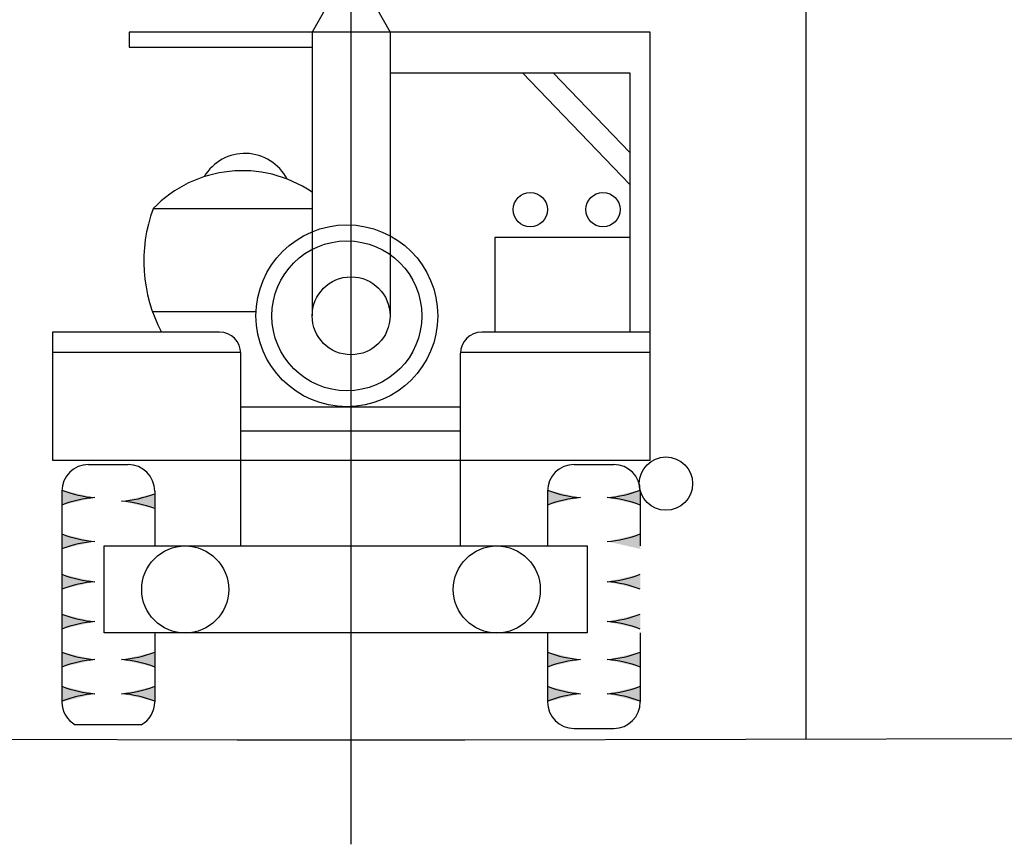
# Model space of a CAD drawing. Extents: x 1162 to 2249, y 20 to 765.
# Drawn here: x 1248 to 1313, y 590 to 644 of the extents above; entities that cross this region are included whole.
import ezdxf

# ---------------------------------------------------------------- set-up
doc = ezdxf.new("R2010")
doc.units = 0
doc.header["$LTSCALE"] = 3
doc.header["$MEASUREMENT"] = 0
doc.linetypes.add('CENTER', pattern=[2, 1.25, -0.25, 0.25, -0.25])
doc.layers.get('0').update_dxf_attribs({"linetype": 'CONTINUOUS'})
doc.layers.add('HATCH', color=9, linetype='CONTINUOUS')
doc.linetypes.add('CFZ008', pattern='A,0.9,-0.2,[106,KHCLINE.shx,S=0.00606,R=180,X=0,Y=0],0.9', length=2)

# ---------------------------------------------------------------- blocks, each defined once
blk = doc.blocks.new('A$C0D73088B')
at = {"color": 1}
for p, q in [((-3, 21.938), (-3.423, 21.189)), ((-1.483, 21.938), (-1.059, 21.189)), ((-3.423, 21.189), (-8.979, 21.189)), ((-8.979, 21.189), (-8.979, 20.727)), ((6.83, 21.189), (-3.423, 21.189)), ((-3.423, 21.189), (-3.423, 12.583)), ((-1.059, 21.189), (-1.059, 19.949)), ((6.83, 12.09), (6.83, 21.189)), ((-8.979, 20.727), (-3.423, 20.727)), ((-1.059, 19.949), (6.219, 19.949)), ((-1.059, 19.949), (-1.059, 12.583)), ((2.96, 19.949), (6.219, 16.565)), ((3.895, 19.949), (6.219, 17.536)), ((6.219, 19.949), (6.219, 12.09)), ((-3.423, 15.832), (-8.25, 15.832)), ((6.219, 14.956), (2.122, 14.956)), ((2.122, 14.956), (2.122, 12.09)), ((-8.266, 12.711), (-5.124, 12.711)), ((-6.235, 12.09), (-11.303, 12.09)), ((-11.303, 12.09), (-11.303, 8.201)), ((6.83, 12.09), (1.723, 12.09)), ((6.83, 8.201), (6.83, 12.09)), ((-11.303, 11.48), (-5.59, 11.48)), ((-5.59, 5.601), (-5.59, 11.445)), ((1.078, 11.48), (6.83, 11.48)), ((1.078, 5.601), (1.078, 11.445)), ((-5.59, 9.825), (1.078, 9.825)), ((-5.59, 9.097), (1.078, 9.097)), ((-11.303, 8.201), (6.83, 8.201)), ((-10.211, 8.073), (-9.007, 8.073)), ((4.524, 8.073), (5.728, 8.073)), ((-11.018, 7.266), (-11.018, 0.873)), ((-8.201, 7.266), (-8.201, 5.601)), ((3.718, 7.266), (3.718, 5.601)), ((6.535, 7.266), (6.535, 5.601)), ((-9.737, 5.601), (4.919, 5.601)), ((-9.737, 2.962), (-9.737, 5.601)), ((4.919, 5.601), (4.919, 2.962)), ((4.919, 2.962), (-9.737, 2.962)), ((-8.201, 2.962), (-8.201, 0.873)), ((3.718, 2.962), (3.718, 0.873)), ((6.535, 2.962), (6.535, 0.873)), ((-8.608, 0.172), (-10.61, 0.172)), ((4.524, 0.067), (5.728, 0.067))]:
    blk.add_line(p, q, dxfattribs=at)
for centre, radius in [((3.196, 15.803), 0.522), ((5.402, 15.803), 0.522), ((-2.369, 12.583), 2.758), ((-2.369, 12.583), 2.274), ((-2.241, 12.583), 1.182), ((7.313, 7.492), 0.808), ((-7.275, 4.281), 1.32), ((2.181, 4.281), 1.32)]:
    blk.add_circle(centre, radius, dxfattribs=at)
for centre, radius, start, end in [((-5.46, 16.069), 1.439, 27.3753, 149.3613), ((-5.541, 13.222), 3.762, 55.7536, 136.0594), ((-3.951, 14.249), 4.581, 159.7833, 208.118), ((-6.235, 11.445), 0.645, 0, 90), ((1.723, 11.445), 0.645, 90, 180), ((-10.211, 7.266), 0.806, 90, 180), ((-9.007, 7.266), 0.806, 0, 90), ((4.524, 7.266), 0.806, 90, 180), ((5.728, 7.266), 0.806, 0, 90), ((-9.763, 10.519), 3.46, 248.7374, 265.854), ((-9.455, 10.411), 3.46, 274.146, 291.2626), ((4.973, 10.519), 3.46, 248.7374, 265.854), ((5.28, 10.519), 3.46, 274.146, 291.2626), ((-9.763, 3.617), 3.46, 94.146, 111.2626), ((-9.455, 3.509), 3.46, 68.7374, 85.854), ((4.973, 3.617), 3.46, 94.146, 111.2626), ((5.28, 3.617), 3.46, 68.7374, 85.854), ((-9.763, 9.19), 3.46, 248.7374, 265.854), ((-9.763, 2.288), 3.46, 94.146, 111.2626), ((5.28, 9.19), 3.46, 274.146, 291.2626), ((-9.763, 7.969), 3.46, 248.7374, 265.854), ((-9.763, 1.066), 3.46, 94.146, 111.2626), ((5.28, 7.969), 3.46, 274.146, 291.2626), ((5.28, 1.066), 3.46, 68.7374, 85.854), ((-9.763, 6.758), 3.46, 248.7374, 265.854), ((-9.763, -0.145), 3.46, 94.146, 111.2626), ((5.28, 6.758), 3.46, 274.146, 291.2626), ((5.28, -0.145), 3.46, 68.7374, 85.854), ((-9.763, 5.606), 3.46, 248.7374, 265.854), ((-9.763, -1.297), 3.46, 94.146, 111.2626), ((-9.455, 5.606), 3.46, 274.146, 291.2626), ((-9.455, -1.297), 3.46, 68.7374, 85.854), ((4.973, 5.606), 3.46, 248.7374, 265.854), ((4.973, -1.297), 3.46, 94.146, 111.2626), ((5.28, 5.606), 3.46, 274.146, 291.2626), ((5.28, -1.297), 3.46, 68.7374, 85.854), ((-9.763, 4.572), 3.46, 248.7374, 265.854), ((-9.455, 4.572), 3.46, 274.146, 291.2626), ((4.973, 4.572), 3.46, 248.7374, 265.854), ((5.28, 4.572), 3.46, 274.146, 291.2626), ((-9.763, -2.331), 3.46, 94.146, 111.2626), ((-9.455, -2.331), 3.46, 68.7374, 85.854), ((4.973, -2.331), 3.46, 94.146, 111.2626), ((5.28, -2.331), 3.46, 68.7374, 85.854), ((-10.211, 0.873), 0.806, 180, 240.3567), ((-9.007, 0.873), 0.806, 299.6433, 0), ((4.524, 0.873), 0.806, 180, 270), ((5.728, 0.873), 0.806, 270, 0)]:
    blk.add_arc(centre, radius, start, end, dxfattribs=at)
for points in [[(-11.018, 7.295), (-10.013, 7.068), (-11.018, 6.842)], [(-9.205, 6.96), (-8.201, 7.186), (-8.201, 6.733)], [(3.718, 7.295), (4.722, 7.068), (3.718, 6.842)], [(6.535, 7.295), (5.53, 7.068), (6.535, 6.842)], [(-11.018, 5.965), (-10.013, 5.739), (-11.018, 5.512)], [(6.535, 5.965), (5.53, 5.739), (6.535, 5.512)], [(-11.018, 4.744), (-10.013, 4.518), (-11.018, 4.291)], [(6.535, 4.744), (5.53, 4.518), (6.535, 4.291)], [(-11.018, 3.533), (-10.013, 3.306), (-11.018, 3.08)], [(6.535, 3.533), (5.53, 3.306), (6.535, 3.08)], [(-11.018, 2.381), (-10.013, 2.154), (-11.018, 1.928)], [(-9.205, 2.154), (-8.201, 2.381), (-8.201, 1.928)], [(3.718, 2.381), (4.722, 2.154), (3.718, 1.928)], [(6.535, 2.381), (5.53, 2.154), (6.535, 1.928)], [(-11.018, 1.347), (-10.013, 1.12), (-11.018, 0.873)], [(-9.205, 1.12), (-8.201, 1.347), (-8.201, 0.894)], [(3.718, 1.347), (4.722, 1.12), (3.718, 0.873)], [(6.535, 1.347), (5.53, 1.12), (6.535, 0.873)]]:
    blk.add_solid(points, dxfattribs=at)

msp = doc.modelspace()

# ---------------------------------------------------------------- linework, layer by layer
at = {"layer": 'HATCH', "color": 8, "linetype": 'CENTER', "ltscale": 15}
msp.add_line((1269.647, 589.93), (1269.647, 689.39), dxfattribs=at)
at = {"layer": 'HATCH', "color": 1, "linetype": 'CFZ008', "ltscale": 10}
for p, q in [((1299.647, 596.87), (1299.647, 682.484)), ((1196.144, 596.988), (1262.147, 596.808)), ((1262.147, 596.808), (1277.147, 596.808)), ((1277.147, 596.808), (1343.149, 596.988))]:
    msp.add_line(p, q, dxfattribs=at)

# ---------------------------------------------------------------- block references
at = {"color": 7, "xscale": 2.172997876056797, "yscale": 2.172997876057025, "zscale": 2.172997876056968}
msp.add_blockref('A$C0D73088B', (1274.521, 597.421), dxfattribs=at)

doc.saveas('drawing.dxf')
